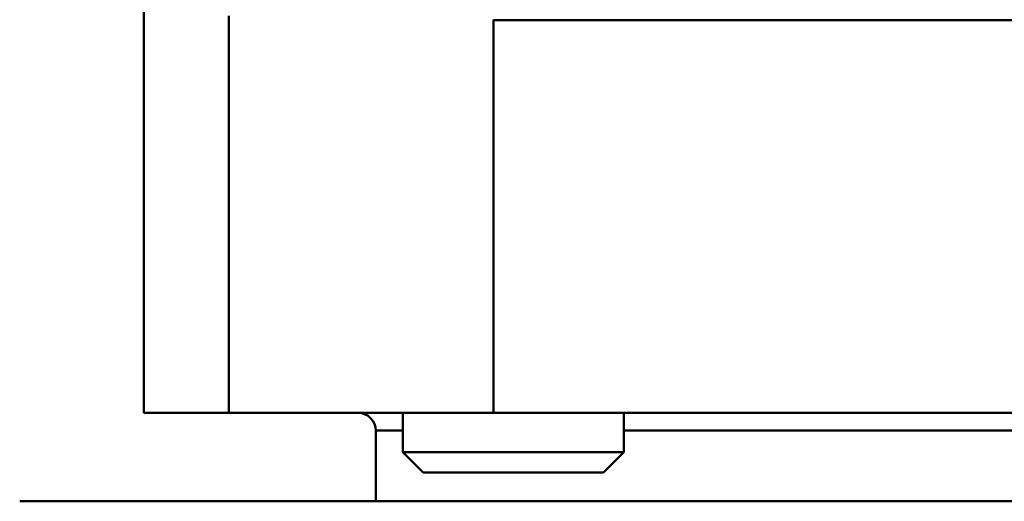
# Model space of a CAD drawing. Units: millimetres. Extents: x 0 to 2970, y 0 to 2100.
# Drawn here: x 479 to 524, y 1593 to 1615 of the extents above; entities that cross this region are included whole.
import ezdxf

# ---------------------------------------------------------------- set-up
doc = ezdxf.new("R2010")
doc.units = ezdxf.units.MM
doc.header["$LTSCALE"] = 5
doc.layers.add('Visible (ISO)', color=7, linetype='Continuous', lineweight=50)

msp = doc.modelspace()

# ---------------------------------------------------------------- linework, layer by layer
at = {"layer": 'Visible (ISO)'}
for p, q in [((484.58, 1642.373), (484.58, 1597.373)), ((488.423, 1597.373), (488.423, 1615.352)), ((488.423, 1597.373), (488.423, 1615.352)), ((500.4, 1615.151), (500.4, 1615.178)), ((500.4, 1597.373), (500.4, 1615.151)), ((500.4, 1615.151), (558.577, 1615.151)), ((500.4, 1615.151), (558.576, 1615.151)), ((484.58, 1597.373), (488.423, 1597.373)), ((484.58, 1597.373), (488.423, 1597.373)), ((500.4, 1597.373), (488.423, 1597.373)), ((500.4, 1597.373), (488.423, 1597.373)), ((496.304, 1597.373), (496.304, 1595.593)), ((500.4, 1597.373), (616.759, 1597.373)), ((500.4, 1597.373), (616.759, 1597.373)), ((506.304, 1597.373), (506.304, 1595.593)), ((495.08, 1596.573), (496.304, 1596.573)), ((495.08, 1596.573), (496.304, 1596.573)), ((495.08, 1593.373), (495.08, 1596.573)), ((506.304, 1596.573), (558.58, 1596.573)), ((506.304, 1596.573), (558.58, 1596.573)), ((496.304, 1595.593), (506.304, 1595.593)), ((497.224, 1594.673), (496.304, 1595.593)), ((505.384, 1594.673), (506.304, 1595.593)), ((505.384, 1594.673), (497.224, 1594.673)), ((478.963, 1593.373), (638.196, 1593.373))]:
    msp.add_line(p, q, dxfattribs=at)
msp.add_arc((494.28, 1596.573), 0.8, 0, 90, dxfattribs=at)
msp.add_ellipse((489.91, 1597.905), major_axis=(0.293, -1.471), ratio=0.991126, start_param=4.51758, end_param=4.520611, dxfattribs=at)
msp.add_ellipse((489.91, 1597.905), major_axis=(0.293, -1.471), ratio=0.991126, start_param=4.51758, end_param=4.520611, dxfattribs=at)

doc.saveas('drawing.dxf')
